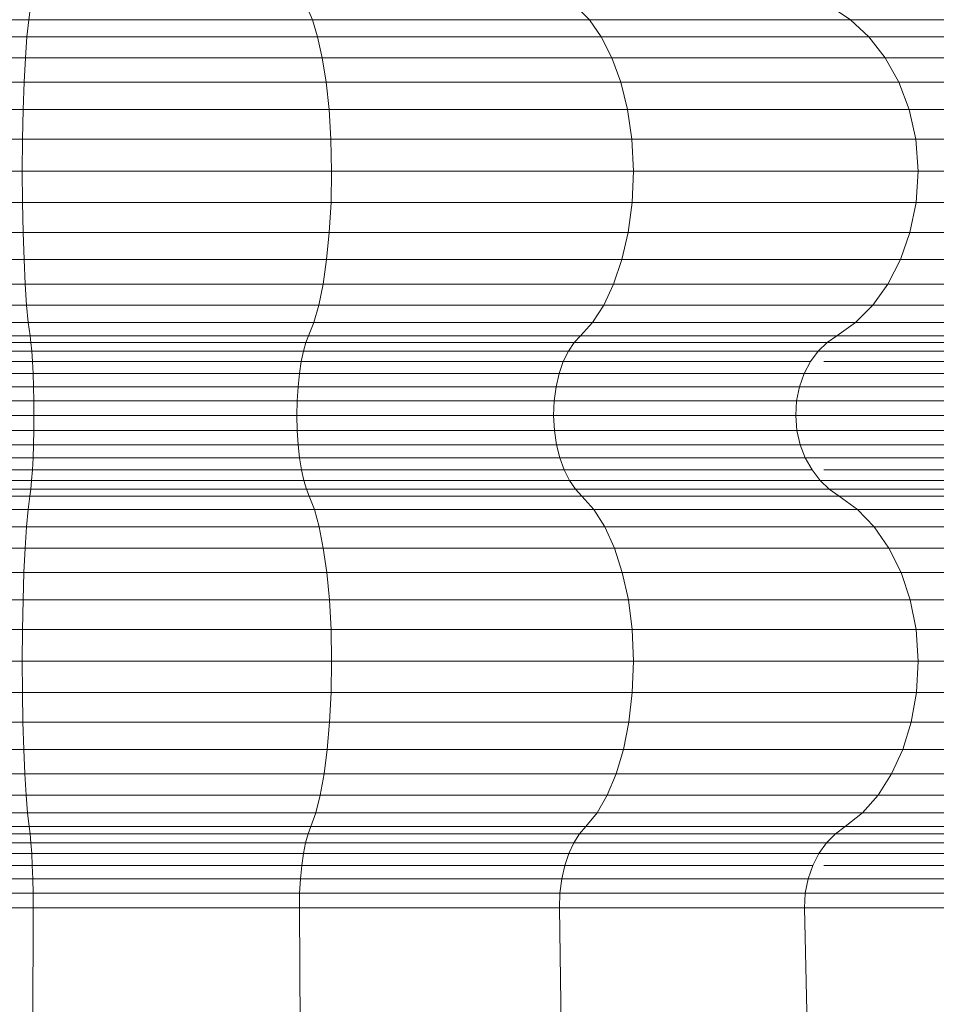
# Model space of a CAD drawing. Units: millimetres. Extents: x -3139 to 6941, y -3035 to 4093.
# Drawn here: x 3282 to 3297, y 939 to 955 of the extents above; entities that cross this region are included whole.
import ezdxf

# ---------------------------------------------------------------- set-up
doc = ezdxf.new("R2010")
doc.units = ezdxf.units.MM
doc.layers.add('A-GENM', color=13, linetype='Continuous', lineweight=9)
doc.layers.add('G-IMPT', color=8, linetype='Continuous', lineweight=9)

# ---------------------------------------------------------------- blocks, each defined once
blk = doc.blocks.new('d- Push Chair - 1_DWG_Circle42-433652-East')
at = {"layer": 'G-IMPT'}
for p, q in [((1298.172, 955.088), (1298.202, 955.296)), ((1302.746, 955.088), (1302.657, 955.296)), ((1307.21, 955.088), (1307.004, 955.296)), ((1311.421, 955.088), (1311.105, 955.296)), ((1293.634, 955.088), (1298.172, 955.088)), ((1298.144, 954.811), (1298.172, 955.088)), ((1298.172, 955.088), (1302.746, 955.088)), ((1302.829, 954.811), (1302.746, 955.088)), ((1302.746, 955.088), (1307.21, 955.088)), ((1307.402, 954.811), (1307.21, 955.088)), ((1307.21, 955.088), (1311.421, 955.088)), ((1311.715, 954.811), (1311.421, 955.088)), ((1311.421, 955.088), (1315.242, 955.088)), ((1293.496, 954.811), (1298.144, 954.811)), ((1298.119, 954.473), (1298.144, 954.811)), ((1298.144, 954.811), (1302.829, 954.811)), ((1302.903, 954.473), (1302.829, 954.811)), ((1302.829, 954.811), (1307.402, 954.811)), ((1307.572, 954.473), (1307.402, 954.811)), ((1307.402, 954.811), (1311.715, 954.811)), ((1311.976, 954.473), (1311.715, 954.811)), ((1311.715, 954.811), (1315.629, 954.811)), ((1293.373, 954.473), (1298.119, 954.473)), ((1298.098, 954.081), (1298.119, 954.473)), ((1298.119, 954.473), (1302.903, 954.473)), ((1302.966, 954.081), (1302.903, 954.473)), ((1302.903, 954.473), (1307.572, 954.473)), ((1307.716, 954.081), (1307.572, 954.473)), ((1307.572, 954.473), (1311.976, 954.473)), ((1312.196, 954.081), (1311.976, 954.473)), ((1311.976, 954.473), (1315.973, 954.473)), ((1293.27, 954.081), (1298.098, 954.081)), ((1298.082, 953.641), (1298.098, 954.081)), ((1298.098, 954.081), (1302.966, 954.081)), ((1303.013, 953.641), (1302.966, 954.081)), ((1302.966, 954.081), (1307.716, 954.081)), ((1307.826, 953.641), (1307.716, 954.081)), ((1307.716, 954.081), (1312.196, 954.081)), ((1312.365, 953.641), (1312.196, 954.081)), ((1312.196, 954.081), (1316.262, 954.081)), ((1293.191, 953.641), (1298.082, 953.641)), ((1298.072, 953.162), (1298.082, 953.641)), ((1298.082, 953.641), (1303.013, 953.641)), ((1303.044, 953.162), (1303.013, 953.641)), ((1303.013, 953.641), (1307.826, 953.641)), ((1307.896, 953.162), (1307.826, 953.641)), ((1307.826, 953.641), (1312.365, 953.641)), ((1312.473, 953.162), (1312.365, 953.641)), ((1312.365, 953.641), (1316.484, 953.641)), ((1293.14, 953.162), (1298.072, 953.162)), ((1298.068, 952.649), (1298.072, 953.162)), ((1298.072, 953.162), (1303.044, 953.162)), ((1303.055, 952.649), (1303.044, 953.162)), ((1303.044, 953.162), (1307.896, 953.162)), ((1307.921, 952.649), (1307.896, 953.162)), ((1307.896, 953.162), (1312.473, 953.162)), ((1312.511, 952.649), (1312.473, 953.162)), ((1312.473, 953.162), (1316.627, 953.162)), ((1293.122, 952.649), (1298.068, 952.649)), ((1298.072, 952.14), (1298.068, 952.649)), ((1298.068, 952.649), (1303.055, 952.649)), ((1303.045, 952.14), (1303.055, 952.649)), ((1303.055, 952.649), (1307.921, 952.649)), ((1307.899, 952.14), (1307.921, 952.649)), ((1307.921, 952.649), (1312.511, 952.649)), ((1312.477, 952.14), (1312.511, 952.649)), ((1312.511, 952.649), (1316.677, 952.649)), ((1293.138, 952.14), (1298.072, 952.14)), ((1298.081, 951.661), (1298.072, 952.14)), ((1298.072, 952.14), (1303.045, 952.14)), ((1303.017, 951.661), (1303.045, 952.14)), ((1303.045, 952.14), (1307.899, 952.14)), ((1307.835, 951.661), (1307.899, 952.14)), ((1307.899, 952.14), (1312.477, 952.14)), ((1312.378, 951.661), (1312.477, 952.14)), ((1312.477, 952.14), (1316.631, 952.14)), ((1293.185, 951.661), (1298.081, 951.661)), ((1298.096, 951.222), (1298.081, 951.661)), ((1298.081, 951.661), (1303.017, 951.661)), ((1302.973, 951.222), (1303.017, 951.661)), ((1303.017, 951.661), (1307.835, 951.661)), ((1307.734, 951.222), (1307.835, 951.661)), ((1307.835, 951.661), (1312.378, 951.661)), ((1312.223, 951.222), (1312.378, 951.661)), ((1312.378, 951.661), (1316.502, 951.661)), ((1293.257, 951.222), (1298.096, 951.222)), ((1298.115, 950.828), (1298.096, 951.222)), ((1298.096, 951.222), (1302.973, 951.222)), ((1302.916, 950.828), (1302.973, 951.222)), ((1302.973, 951.222), (1307.734, 951.222)), ((1307.601, 950.828), (1307.734, 951.222)), ((1307.734, 951.222), (1312.223, 951.222)), ((1312.02, 950.828), (1312.223, 951.222)), ((1312.223, 951.222), (1316.298, 951.222)), ((1293.353, 950.828), (1298.115, 950.828)), ((1298.138, 950.487), (1298.115, 950.828)), ((1298.115, 950.828), (1302.916, 950.828)), ((1302.847, 950.487), (1302.916, 950.828)), ((1302.916, 950.828), (1307.601, 950.828)), ((1307.442, 950.487), (1307.601, 950.828)), ((1307.601, 950.828), (1312.02, 950.828)), ((1311.777, 950.487), (1312.02, 950.828)), ((1312.02, 950.828), (1316.031, 950.828)), ((1293.467, 950.487), (1298.138, 950.487)), ((1298.164, 950.207), (1298.138, 950.487)), ((1298.138, 950.487), (1302.847, 950.487)), ((1302.769, 950.207), (1302.847, 950.487)), ((1302.847, 950.487), (1307.442, 950.487)), ((1307.262, 950.207), (1307.442, 950.487)), ((1307.442, 950.487), (1311.777, 950.487)), ((1311.501, 950.207), (1311.777, 950.487)), ((1311.777, 950.487), (1315.711, 950.487)), ((1293.597, 950.207), (1298.164, 950.207)), ((1298.193, 949.995), (1298.164, 950.207)), ((1298.164, 950.207), (1302.769, 950.207)), ((1302.684, 949.995), (1302.769, 950.207)), ((1302.769, 950.207), (1307.262, 950.207)), ((1307.066, 949.995), (1307.262, 950.207)), ((1307.262, 950.207), (1311.501, 950.207)), ((1311.2, 949.995), (1311.501, 950.207)), ((1311.501, 950.207), (1315.348, 950.207)), ((1293.738, 949.995), (1298.193, 949.995)), ((1293.812, 949.886), (1298.208, 949.886)), ((1298.208, 949.886), (1298.193, 949.995)), ((1298.193, 949.995), (1302.684, 949.995)), ((1298.221, 949.745), (1298.208, 949.886)), ((1298.208, 949.886), (1302.639, 949.886)), ((1302.599, 949.745), (1302.639, 949.886)), ((1302.639, 949.886), (1302.684, 949.995)), ((1302.639, 949.886), (1306.964, 949.886)), ((1302.684, 949.995), (1307.066, 949.995)), ((1306.871, 949.745), (1306.964, 949.886)), ((1306.964, 949.886), (1307.066, 949.995)), ((1306.964, 949.886), (1311.043, 949.886)), ((1307.066, 949.995), (1311.2, 949.995)), ((1310.9, 949.745), (1311.043, 949.886)), ((1311.043, 949.886), (1311.2, 949.995)), ((1311.043, 949.886), (1314.745, 949.886)), ((1311.2, 949.995), (1314.952, 949.995)), ((1293.879, 949.745), (1298.221, 949.745)), ((1298.233, 949.577), (1298.221, 949.745)), ((1298.221, 949.745), (1302.599, 949.745)), ((1302.564, 949.577), (1302.599, 949.745)), ((1302.599, 949.745), (1306.871, 949.745)), ((1306.79, 949.577), (1306.871, 949.745)), ((1306.871, 949.745), (1310.9, 949.745)), ((1310.776, 949.577), (1310.9, 949.745)), ((1310.9, 949.745), (1314.557, 949.745)), ((1293.937, 949.577), (1298.233, 949.577)), ((1298.242, 949.385), (1298.233, 949.577)), ((1298.233, 949.577), (1302.564, 949.577)), ((1302.535, 949.385), (1302.564, 949.577)), ((1302.564, 949.577), (1306.79, 949.577)), ((1306.724, 949.385), (1306.79, 949.577)), ((1306.79, 949.577), (1310.776, 949.577)), ((1310.675, 949.385), (1310.776, 949.577)), ((1310.992, 949.577), (1314.395, 949.577)), ((1293.985, 949.385), (1298.242, 949.385)), ((1298.25, 949.173), (1298.242, 949.385)), ((1298.242, 949.385), (1302.535, 949.385)), ((1302.513, 949.173), (1302.535, 949.385)), ((1302.535, 949.385), (1306.724, 949.385)), ((1306.674, 949.173), (1306.724, 949.385)), ((1306.724, 949.385), (1310.675, 949.385)), ((1310.598, 949.173), (1310.675, 949.385)), ((1310.675, 949.385), (1314.261, 949.385)), ((1294.02, 949.173), (1298.25, 949.173)), ((1298.254, 948.946), (1298.25, 949.173)), ((1298.25, 949.173), (1302.513, 949.173)), ((1302.5, 948.946), (1302.513, 949.173)), ((1302.513, 949.173), (1306.674, 949.173)), ((1306.643, 948.946), (1306.674, 949.173)), ((1306.674, 949.173), (1310.598, 949.173)), ((1310.551, 948.946), (1310.598, 949.173)), ((1310.598, 949.173), (1314.16, 949.173)), ((1294.043, 948.946), (1298.254, 948.946)), ((1298.256, 948.707), (1298.254, 948.946)), ((1298.254, 948.946), (1302.5, 948.946)), ((1302.495, 948.707), (1302.5, 948.946)), ((1302.5, 948.946), (1306.643, 948.946)), ((1306.633, 948.707), (1306.643, 948.946)), ((1306.643, 948.946), (1310.551, 948.946)), ((1310.536, 948.707), (1310.551, 948.946)), ((1310.551, 948.946), (1314.098, 948.946)), ((1294.05, 948.707), (1298.256, 948.707)), ((1298.254, 948.465), (1298.256, 948.707)), ((1298.256, 948.707), (1302.495, 948.707)), ((1302.501, 948.465), (1302.495, 948.707)), ((1302.495, 948.707), (1306.633, 948.707)), ((1306.646, 948.465), (1306.633, 948.707)), ((1306.633, 948.707), (1310.536, 948.707)), ((1310.556, 948.465), (1310.536, 948.707)), ((1310.536, 948.707), (1314.078, 948.707)), ((1294.04, 948.465), (1298.254, 948.465)), ((1298.249, 948.236), (1298.254, 948.465)), ((1298.254, 948.465), (1302.501, 948.465)), ((1302.516, 948.236), (1302.501, 948.465)), ((1302.501, 948.465), (1306.646, 948.465)), ((1306.681, 948.236), (1306.646, 948.465)), ((1306.646, 948.465), (1310.556, 948.465)), ((1310.609, 948.236), (1310.556, 948.465)), ((1310.556, 948.465), (1314.105, 948.465)), ((1294.015, 948.236), (1298.249, 948.236)), ((1298.241, 948.025), (1298.249, 948.236)), ((1298.249, 948.236), (1302.516, 948.236)), ((1302.539, 948.025), (1302.516, 948.236)), ((1302.516, 948.236), (1306.681, 948.236)), ((1306.735, 948.025), (1306.681, 948.236)), ((1306.681, 948.236), (1310.609, 948.236)), ((1310.691, 948.025), (1310.609, 948.236)), ((1310.609, 948.236), (1314.174, 948.236)), ((1293.977, 948.025), (1298.241, 948.025)), ((1298.231, 947.833), (1298.241, 948.025)), ((1298.241, 948.025), (1302.539, 948.025)), ((1302.57, 947.833), (1302.539, 948.025)), ((1302.539, 948.025), (1306.735, 948.025)), ((1306.805, 947.833), (1306.735, 948.025)), ((1306.735, 948.025), (1310.691, 948.025)), ((1310.799, 947.833), (1310.691, 948.025)), ((1310.691, 948.025), (1314.283, 948.025)), ((1293.926, 947.833), (1298.231, 947.833)), ((1298.218, 947.664), (1298.231, 947.833)), ((1298.231, 947.833), (1302.57, 947.833)), ((1302.607, 947.664), (1302.57, 947.833)), ((1302.57, 947.833), (1306.805, 947.833)), ((1306.889, 947.664), (1306.805, 947.833)), ((1306.805, 947.833), (1310.799, 947.833)), ((1310.929, 947.664), (1310.799, 947.833)), ((1310.992, 947.833), (1314.424, 947.833)), ((1293.865, 947.664), (1298.218, 947.664)), ((1298.204, 947.521), (1298.218, 947.664)), ((1298.218, 947.664), (1302.607, 947.664)), ((1302.648, 947.521), (1302.607, 947.664)), ((1302.607, 947.664), (1306.889, 947.664)), ((1306.985, 947.521), (1306.889, 947.664)), ((1306.889, 947.664), (1310.929, 947.664)), ((1311.076, 947.521), (1310.929, 947.664)), ((1310.929, 947.664), (1314.595, 947.664)), ((1293.796, 947.521), (1298.204, 947.521)), ((1298.189, 947.409), (1298.204, 947.521)), ((1298.204, 947.521), (1302.648, 947.521)), ((1302.694, 947.409), (1302.648, 947.521)), ((1302.648, 947.521), (1306.985, 947.521)), ((1307.09, 947.409), (1306.985, 947.521)), ((1306.985, 947.521), (1311.076, 947.521)), ((1311.237, 947.409), (1311.076, 947.521)), ((1311.076, 947.521), (1314.788, 947.521)), ((1293.721, 947.409), (1298.189, 947.409)), ((1298.161, 947.195), (1298.189, 947.409)), ((1298.189, 947.409), (1302.694, 947.409)), ((1302.778, 947.195), (1302.694, 947.409)), ((1302.694, 947.409), (1307.09, 947.409)), ((1307.283, 947.195), (1307.09, 947.409)), ((1307.09, 947.409), (1311.237, 947.409)), ((1311.532, 947.195), (1311.237, 947.409)), ((1311.237, 947.409), (1315, 947.409)), ((1293.582, 947.195), (1298.161, 947.195)), ((1298.136, 946.914), (1298.161, 947.195)), ((1298.161, 947.195), (1302.778, 947.195)), ((1302.854, 946.914), (1302.778, 947.195)), ((1302.778, 947.195), (1307.283, 947.195)), ((1307.458, 946.914), (1307.283, 947.195)), ((1307.283, 947.195), (1311.532, 947.195)), ((1311.801, 946.914), (1311.532, 947.195)), ((1311.532, 947.195), (1315.388, 947.195)), ((1293.456, 946.914), (1298.136, 946.914)), ((1298.113, 946.572), (1298.136, 946.914)), ((1298.136, 946.914), (1302.854, 946.914)), ((1302.921, 946.572), (1302.854, 946.914)), ((1302.854, 946.914), (1307.458, 946.914)), ((1307.613, 946.572), (1307.458, 946.914)), ((1307.458, 946.914), (1311.801, 946.914)), ((1312.038, 946.572), (1311.801, 946.914)), ((1311.801, 946.914), (1315.743, 946.914)), ((1293.345, 946.572), (1298.113, 946.572)), ((1298.095, 946.178), (1298.113, 946.572)), ((1298.113, 946.572), (1302.921, 946.572)), ((1302.976, 946.178), (1302.921, 946.572)), ((1302.921, 946.572), (1307.613, 946.572)), ((1307.741, 946.178), (1307.613, 946.572)), ((1307.613, 946.572), (1312.038, 946.572)), ((1312.234, 946.178), (1312.038, 946.572)), ((1312.038, 946.572), (1316.054, 946.572)), ((1293.252, 946.178), (1298.095, 946.178)), ((1298.081, 945.738), (1298.095, 946.178)), ((1298.095, 946.178), (1302.976, 946.178)), ((1303.019, 945.738), (1302.976, 946.178)), ((1302.976, 946.178), (1307.741, 946.178)), ((1307.838, 945.738), (1307.741, 946.178)), ((1307.741, 946.178), (1312.234, 946.178)), ((1312.383, 945.738), (1312.234, 946.178)), ((1312.234, 946.178), (1316.312, 946.178)), ((1293.182, 945.738), (1298.081, 945.738)), ((1298.072, 945.26), (1298.081, 945.738)), ((1298.081, 945.738), (1303.019, 945.738)), ((1303.046, 945.26), (1303.019, 945.738)), ((1303.019, 945.738), (1307.838, 945.738)), ((1307.9, 945.26), (1307.838, 945.738)), ((1307.838, 945.738), (1312.383, 945.738)), ((1312.478, 945.26), (1312.383, 945.738)), ((1312.383, 945.738), (1316.509, 945.738)), ((1293.138, 945.26), (1298.072, 945.26)), ((1298.068, 944.751), (1298.072, 945.26)), ((1298.072, 945.26), (1303.046, 945.26)), ((1303.055, 944.751), (1303.046, 945.26)), ((1303.046, 945.26), (1307.9, 945.26)), ((1307.921, 944.751), (1307.9, 945.26)), ((1307.9, 945.26), (1312.478, 945.26)), ((1312.511, 944.751), (1312.478, 945.26)), ((1312.478, 945.26), (1316.633, 945.26)), ((1293.122, 944.751), (1298.068, 944.751)), ((1298.071, 944.245), (1298.068, 944.751)), ((1298.068, 944.751), (1303.055, 944.751)), ((1303.047, 944.245), (1303.055, 944.751)), ((1303.055, 944.751), (1307.921, 944.751)), ((1307.902, 944.245), (1307.921, 944.751)), ((1307.921, 944.751), (1312.511, 944.751)), ((1312.481, 944.245), (1312.511, 944.751)), ((1312.511, 944.751), (1316.677, 944.751)), ((1293.136, 944.245), (1298.071, 944.245)), ((1298.079, 943.768), (1298.071, 944.245)), ((1298.071, 944.245), (1303.047, 944.245)), ((1303.022, 943.768), (1303.047, 944.245)), ((1303.047, 944.245), (1307.902, 944.245)), ((1307.846, 943.768), (1307.902, 944.245)), ((1307.902, 944.245), (1312.481, 944.245)), ((1312.396, 943.768), (1312.481, 944.245)), ((1312.481, 944.245), (1316.638, 944.245)), ((1293.176, 943.768), (1298.079, 943.768)), ((1298.092, 943.328), (1298.079, 943.768)), ((1298.079, 943.768), (1303.022, 943.768)), ((1302.984, 943.328), (1303.022, 943.768)), ((1303.022, 943.768), (1307.846, 943.768)), ((1307.758, 943.328), (1307.846, 943.768)), ((1307.846, 943.768), (1312.396, 943.768)), ((1312.261, 943.328), (1312.396, 943.768)), ((1312.396, 943.768), (1316.526, 943.768)), ((1293.24, 943.328), (1298.092, 943.328)), ((1298.109, 942.932), (1298.092, 943.328)), ((1298.092, 943.328), (1302.984, 943.328)), ((1302.933, 942.932), (1302.984, 943.328)), ((1302.984, 943.328), (1307.758, 943.328)), ((1307.641, 942.932), (1307.758, 943.328)), ((1307.758, 943.328), (1312.261, 943.328)), ((1312.081, 942.932), (1312.261, 943.328)), ((1312.261, 943.328), (1316.348, 943.328)), ((1293.324, 942.932), (1298.109, 942.932)), ((1298.13, 942.589), (1298.109, 942.932)), ((1298.109, 942.932), (1302.933, 942.932)), ((1302.871, 942.589), (1302.933, 942.932)), ((1302.933, 942.932), (1307.641, 942.932)), ((1307.499, 942.589), (1307.641, 942.932)), ((1307.641, 942.932), (1312.081, 942.932)), ((1311.863, 942.589), (1312.081, 942.932)), ((1312.081, 942.932), (1316.111, 942.932)), ((1293.427, 942.589), (1298.13, 942.589)), ((1298.154, 942.304), (1298.13, 942.589)), ((1298.13, 942.589), (1302.871, 942.589)), ((1302.8, 942.304), (1302.871, 942.589)), ((1302.871, 942.589), (1307.499, 942.589)), ((1307.334, 942.304), (1307.499, 942.589)), ((1307.499, 942.589), (1311.863, 942.589)), ((1311.611, 942.304), (1311.863, 942.589)), ((1311.863, 942.589), (1315.824, 942.589)), ((1293.545, 942.304), (1298.154, 942.304)), ((1298.18, 942.087), (1298.154, 942.304)), ((1298.154, 942.304), (1302.8, 942.304)), ((1302.721, 942.087), (1302.8, 942.304)), ((1302.8, 942.304), (1307.334, 942.304)), ((1307.152, 942.087), (1307.334, 942.304)), ((1307.334, 942.304), (1311.611, 942.304)), ((1311.332, 942.087), (1311.611, 942.304)), ((1311.611, 942.304), (1315.493, 942.304)), ((1293.676, 942.087), (1298.18, 942.087)), ((1298.195, 941.969), (1298.18, 942.087)), ((1298.18, 942.087), (1302.721, 942.087)), ((1302.676, 941.969), (1302.721, 942.087)), ((1302.721, 942.087), (1307.152, 942.087)), ((1307.05, 941.969), (1307.152, 942.087)), ((1307.152, 942.087), (1311.332, 942.087)), ((1311.175, 941.969), (1311.332, 942.087)), ((1311.332, 942.087), (1315.125, 942.087)), ((1293.75, 941.969), (1298.195, 941.969)), ((1298.208, 941.822), (1298.195, 941.969)), ((1298.195, 941.969), (1302.676, 941.969)), ((1302.636, 941.822), (1302.676, 941.969)), ((1302.676, 941.969), (1307.05, 941.969)), ((1306.957, 941.822), (1307.05, 941.969)), ((1307.05, 941.969), (1311.175, 941.969)), ((1311.033, 941.822), (1311.175, 941.969)), ((1311.175, 941.969), (1314.918, 941.969)), ((1293.816, 941.822), (1298.208, 941.822)), ((1298.22, 941.65), (1298.208, 941.822)), ((1298.208, 941.822), (1302.636, 941.822)), ((1302.601, 941.65), (1302.636, 941.822)), ((1302.636, 941.822), (1306.957, 941.822)), ((1306.877, 941.65), (1306.957, 941.822)), ((1306.957, 941.822), (1311.033, 941.822)), ((1310.91, 941.65), (1311.033, 941.822)), ((1311.033, 941.822), (1314.732, 941.822)), ((1293.874, 941.65), (1298.22, 941.65)), ((1298.23, 941.455), (1298.22, 941.65)), ((1298.22, 941.65), (1302.601, 941.65)), ((1302.573, 941.455), (1302.601, 941.65)), ((1302.601, 941.65), (1306.877, 941.65)), ((1306.812, 941.455), (1306.877, 941.65)), ((1306.877, 941.65), (1310.91, 941.65)), ((1310.81, 941.455), (1310.91, 941.65)), ((1310.91, 941.65), (1314.57, 941.65)), ((1293.921, 941.455), (1298.23, 941.455)), ((1298.237, 941.242), (1298.23, 941.455)), ((1298.23, 941.455), (1302.573, 941.455)), ((1302.552, 941.242), (1302.573, 941.455)), ((1302.573, 941.455), (1306.812, 941.455)), ((1306.764, 941.242), (1306.812, 941.455)), ((1306.812, 941.455), (1310.81, 941.455)), ((1310.736, 941.242), (1310.81, 941.455)), ((1310.992, 941.455), (1314.438, 941.455)), ((1293.956, 941.242), (1298.237, 941.242)), ((1298.241, 941.013), (1298.237, 941.242)), ((1298.237, 941.242), (1302.552, 941.242)), ((1302.539, 941.013), (1302.552, 941.242)), ((1302.552, 941.242), (1306.764, 941.242)), ((1306.735, 941.013), (1306.764, 941.242)), ((1306.764, 941.242), (1310.736, 941.242)), ((1310.691, 941.013), (1310.736, 941.242)), ((1310.736, 941.242), (1314.341, 941.242)), ((1293.977, 941.013), (1298.241, 941.013)), ((1298.242, 940.773), (1298.241, 941.013)), ((1298.241, 941.013), (1302.539, 941.013)), ((1302.536, 940.773), (1302.539, 941.013)), ((1302.539, 941.013), (1306.735, 941.013)), ((1306.727, 940.773), (1306.735, 941.013)), ((1306.735, 941.013), (1310.691, 941.013)), ((1310.68, 940.773), (1310.691, 941.013)), ((1310.691, 941.013), (1314.283, 941.013)), ((1293.982, 940.773), (1298.242, 940.773)), ((1298.154, 898.072), (1298.242, 940.773)), ((1298.242, 940.773), (1302.536, 940.773)), ((1302.799, 898.072), (1302.536, 940.773)), ((1302.536, 940.773), (1306.727, 940.773)), ((1307.333, 898.072), (1306.727, 940.773)), ((1306.727, 940.773), (1310.68, 940.773)), ((1311.608, 898.072), (1310.68, 940.773)), ((1310.68, 940.773), (1314.268, 940.773))]:
    blk.add_line(p, q, dxfattribs=at)
blk = doc.blocks.new('d- Push Chair - 1_DWG-433648-East')
blk.add_blockref('d- Push Chair - 1_DWG_Circle42-433652-East', (0, 0))
blk = doc.blocks.new('d- Push Chair - d- Push Chair-403283-East')
blk.add_blockref('d- Push Chair - 1_DWG-433648-East', (0, 0))

msp = doc.modelspace()

# ---------------------------------------------------------------- block references
at = {"layer": 'A-GENM'}
msp.add_blockref('d- Push Chair - d- Push Chair-403283-East', (1984.375, 0), dxfattribs=at)

doc.saveas('drawing.dxf')
